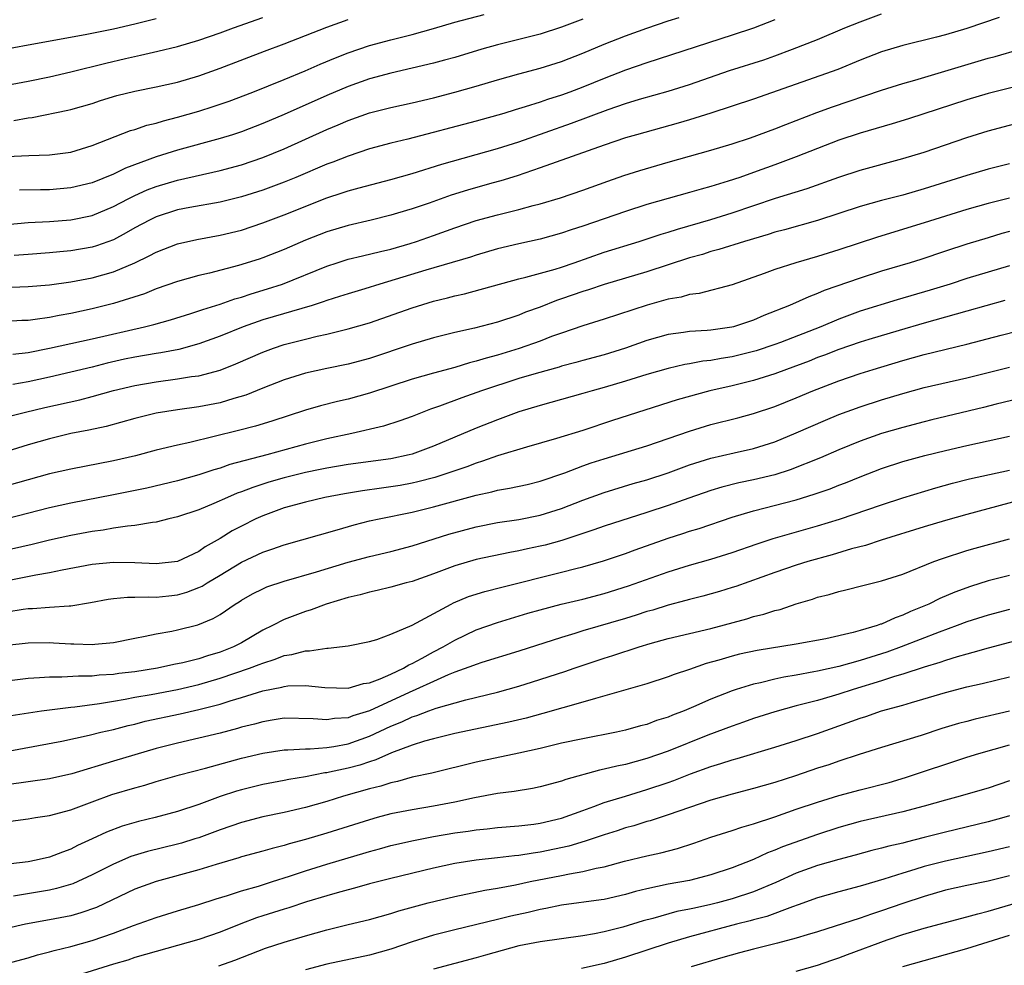
# Model space of a CAD drawing. Units: inches. Extents: x 2634000 to 2635446, y 1452000 to 1455000.
# Drawn here: x 2634634 to 2634727, y 1452239 to 1452328 of the extents above; entities that cross this region are included whole.
import ezdxf

# ---------------------------------------------------------------- set-up
doc = ezdxf.new("R2010")
doc.units = ezdxf.units.IN
doc.header["$MEASUREMENT"] = 0
doc.layers.add('LD26341452_2ft', color=217, linetype='Continuous')

msp = doc.modelspace()

# ---------------------------------------------------------------- linework, layer by layer
at = {"layer": 'LD26341452_2ft'}
for points, elevation in [([(2634647, 1452327.844), (2634645, 1452327.362), (2634643, 1452326.902), (2634640.348, 1452326.347), (2634635, 1452325.389), (2634629.616, 1452324.384)], 11064), ([(2634632.668, 1452302.668), (2634635, 1452302.765), (2634637, 1452302.93), (2634639, 1452303.209), (2634641, 1452303.597), (2634643, 1452304.158), (2634644.995, 1452305), (2634646.357, 1452305.643), (2634647, 1452306.003), (2634649, 1452306.763), (2634650.826, 1452307.174), (2634653, 1452307.571), (2634655, 1452308.058), (2634657, 1452308.728), (2634659, 1452309.491), (2634663, 1452311.079), (2634664.454, 1452311.546), (2634665, 1452311.743), (2634666.032, 1452312.032), (2634669, 1452312.798), (2634671, 1452313.368), (2634673.771, 1452314.229), (2634679, 1452315.705), (2634681, 1452316.341), (2634685.927, 1452318.073), (2634689.359, 1452319.359), (2634691, 1452319.912), (2634692.319, 1452320.32), (2634695, 1452321.083), (2634697, 1452321.715), (2634700.741, 1452323), (2634703.971, 1452324.029), (2634705, 1452324.391), (2634706.664, 1452325), (2634709, 1452325.914), (2634711.551, 1452327), (2634713, 1452327.586), (2634715, 1452328.311)], 11050), ([(2634633, 1452314.953), (2634635.062, 1452315.062), (2634637, 1452315.116), (2634639, 1452315.37), (2634641, 1452315.974), (2634644.613, 1452317.387), (2634645, 1452317.498), (2634646.12, 1452317.88), (2634647, 1452318.091), (2634647.695, 1452318.305), (2634649, 1452318.627), (2634651, 1452319.203), (2634652.361, 1452319.639), (2634653.844, 1452320.156), (2634656.065, 1452321), (2634659, 1452322.165), (2634660.981, 1452322.982), (2634662.396, 1452323.604), (2634663.808, 1452324.192), (2634665, 1452324.667), (2634667, 1452325.357), (2634669, 1452325.897), (2634671, 1452326.401), (2634673, 1452326.958), (2634675, 1452327.539), (2634677.75, 1452328.25)], 11058), ([(2634726.006, 1452327.994), (2634723, 1452326.958), (2634721, 1452326.37), (2634720.135, 1452326.135), (2634717, 1452325.344), (2634715, 1452324.759), (2634713, 1452323.982), (2634710.904, 1452323.095), (2634703, 1452320.331), (2634698.988, 1452319.012), (2634697, 1452318.386), (2634695.928, 1452318.073), (2634692.018, 1452317), (2634691, 1452316.7), (2634689, 1452316.029), (2634683, 1452313.883), (2634680.843, 1452313.157), (2634679.31, 1452312.69), (2634678.462, 1452312.462), (2634676.189, 1452311.811), (2634674.669, 1452311.331), (2634672.592, 1452310.592), (2634671, 1452310.046), (2634669.634, 1452309.634), (2634669, 1452309.448), (2634667.155, 1452309), (2634665, 1452308.502), (2634663, 1452307.903), (2634661, 1452307.129), (2634659, 1452306.249), (2634657, 1452305.448), (2634656.664, 1452305.336), (2634654.73, 1452304.73), (2634652.021, 1452304.021), (2634651, 1452303.788), (2634649, 1452303.239), (2634647, 1452302.54), (2634645.906, 1452302.094), (2634643, 1452301.183), (2634641, 1452300.666), (2634639, 1452300.234), (2634637.933, 1452300.067), (2634637, 1452299.876), (2634635.668, 1452299.668), (2634635, 1452299.601), (2634634.423, 1452299.577), (2634633, 1452299.478)], 11048), ([(2634633, 1452308.582), (2634635, 1452308.773), (2634637, 1452308.879), (2634639, 1452309.017), (2634641, 1452309.422), (2634643, 1452310.261), (2634644.374, 1452311), (2634645, 1452311.309), (2634646.169, 1452311.831), (2634647, 1452312.156), (2634649, 1452312.752), (2634653, 1452313.645), (2634655, 1452314.187), (2634657, 1452314.849), (2634659, 1452315.664), (2634663, 1452317.475), (2634664.073, 1452317.927), (2634665, 1452318.34), (2634667, 1452319.055), (2634669, 1452319.557), (2634671, 1452320), (2634673, 1452320.469), (2634675, 1452320.983), (2634677, 1452321.555), (2634679, 1452322.156), (2634681, 1452322.71), (2634683, 1452323.237), (2634685, 1452323.855), (2634687, 1452324.628), (2634689, 1452325.474), (2634691, 1452326.254), (2634693, 1452326.967), (2634695, 1452327.656), (2634696.015, 1452327.985)], 11054), ([(2634633, 1452321.628), (2634635, 1452322.014), (2634637, 1452322.431), (2634639, 1452322.888), (2634642.288, 1452323.713), (2634644.148, 1452324.148), (2634645.556, 1452324.444), (2634647.176, 1452324.824), (2634649, 1452325.272), (2634651, 1452325.852), (2634653, 1452326.54), (2634654.245, 1452327), (2634657, 1452327.972)], 11062), ([(2634633.665, 1452318.335), (2634635, 1452318.578), (2634635.382, 1452318.618), (2634638.716, 1452319.284), (2634639, 1452319.354), (2634641, 1452319.932), (2634641.801, 1452320.199), (2634643.33, 1452320.67), (2634645, 1452321.079), (2634647, 1452321.476), (2634649, 1452321.929), (2634651, 1452322.514), (2634653, 1452323.222), (2634657.174, 1452324.826), (2634659, 1452325.511), (2634663, 1452327.07), (2634665, 1452327.793)], 11060), ([(2634705, 1452327.778), (2634703, 1452326.992), (2634701, 1452326.323), (2634693, 1452323.737), (2634691, 1452323.044), (2634689, 1452322.27), (2634687, 1452321.464), (2634685.777, 1452321), (2634685, 1452320.715), (2634683.698, 1452320.302), (2634683, 1452320.048), (2634681.596, 1452319.596), (2634680.666, 1452319.334), (2634679.585, 1452319), (2634677, 1452318.274), (2634670.582, 1452316.582), (2634669, 1452316.196), (2634667, 1452315.66), (2634665, 1452314.994), (2634663.572, 1452314.428), (2634663, 1452314.223), (2634660.111, 1452313), (2634659, 1452312.546), (2634657, 1452311.811), (2634655, 1452311.185), (2634653, 1452310.691), (2634650.178, 1452310.178), (2634649, 1452309.943), (2634647, 1452309.306), (2634646.372, 1452309), (2634645, 1452308.264), (2634644.206, 1452307.794), (2634643, 1452307.148), (2634641.424, 1452306.576), (2634641, 1452306.452), (2634639, 1452306.113), (2634637.969, 1452306.031), (2634637, 1452305.921), (2634635, 1452305.768), (2634633.685, 1452305.685)], 11052), ([(2634687, 1452327.839), (2634685, 1452327.067), (2634683, 1452326.422), (2634679, 1452325.406), (2634677.534, 1452325), (2634675, 1452324.249), (2634674.025, 1452323.974), (2634673, 1452323.705), (2634669, 1452322.772), (2634667, 1452322.235), (2634665, 1452321.53), (2634663, 1452320.674), (2634659, 1452318.884), (2634657, 1452318.042), (2634655, 1452317.281), (2634654.163, 1452317), (2634653, 1452316.636), (2634649, 1452315.539), (2634647, 1452314.923), (2634644.132, 1452313.868), (2634643, 1452313.307), (2634641, 1452312.491), (2634639, 1452312.005), (2634637, 1452311.84), (2634636.161, 1452311.839), (2634634.208, 1452311.792)], 11056), ([(2634633.569, 1452296.431), (2634635, 1452296.591), (2634637, 1452296.994), (2634641, 1452297.88), (2634645.9, 1452299), (2634646.783, 1452299.217), (2634648.338, 1452299.662), (2634650.25, 1452300.25), (2634651, 1452300.494), (2634651.368, 1452300.632), (2634653, 1452301.115), (2634654.391, 1452301.609), (2634655, 1452301.776), (2634655.91, 1452302.09), (2634657.449, 1452302.551), (2634658.836, 1452303), (2634663, 1452304.69), (2634663.962, 1452305), (2634665, 1452305.323), (2634666.344, 1452305.656), (2634668.043, 1452306.043), (2634669, 1452306.285), (2634670.802, 1452306.802), (2634671.421, 1452307), (2634673, 1452307.556), (2634675, 1452308.283), (2634677, 1452308.948), (2634679, 1452309.492), (2634681, 1452309.983), (2634682.358, 1452310.358), (2634683, 1452310.516), (2634684.916, 1452311.084), (2634687, 1452311.79), (2634689.353, 1452312.646), (2634690.838, 1452313.162), (2634692.35, 1452313.65), (2634695, 1452314.429), (2634699, 1452315.545), (2634701, 1452316.144), (2634702.7, 1452316.699), (2634705, 1452317.537), (2634706.04, 1452317.96), (2634708.925, 1452319.075), (2634710.398, 1452319.601), (2634715, 1452321.178), (2634717, 1452321.803), (2634718.118, 1452322.118), (2634725, 1452324.172), (2634725.659, 1452324.341), (2634727.982, 1452325)], 11046), ([(2634729, 1452321.851), (2634725, 1452320.873), (2634723, 1452320.273), (2634717.509, 1452318.491), (2634715.978, 1452318.022), (2634713, 1452317.157), (2634711, 1452316.49), (2634709, 1452315.719), (2634707, 1452314.916), (2634705, 1452314.173), (2634703, 1452313.455), (2634701.719, 1452313), (2634700.635, 1452312.636), (2634699, 1452312.144), (2634698.092, 1452311.908), (2634697, 1452311.579), (2634693, 1452310.445), (2634691, 1452309.813), (2634687, 1452308.427), (2634685.917, 1452308.083), (2634685, 1452307.759), (2634683, 1452307.207), (2634681, 1452306.774), (2634679, 1452306.29), (2634677, 1452305.711), (2634676.467, 1452305.533), (2634672.299, 1452304.299), (2634669.42, 1452303.42), (2634667.969, 1452303), (2634666.563, 1452302.563), (2634665, 1452302.1), (2634664.18, 1452301.821), (2634663, 1452301.456), (2634662.674, 1452301.326), (2634661.627, 1452301), (2634657, 1452299.639), (2634655.157, 1452299), (2634653, 1452298.129), (2634651, 1452297.394), (2634649.126, 1452296.874), (2634647.446, 1452296.554), (2634647, 1452296.494), (2634645, 1452296.145), (2634644.052, 1452295.948), (2634642.416, 1452295.585), (2634641, 1452295.222), (2634639, 1452294.735), (2634637, 1452294.276), (2634635, 1452293.849), (2634633.575, 1452293.575)], 11044), ([(2634632.394, 1452290.394), (2634634.754, 1452291), (2634636.569, 1452291.431), (2634639.844, 1452292.156), (2634641, 1452292.457), (2634643, 1452293.021), (2634645, 1452293.495), (2634647, 1452293.843), (2634649, 1452294.107), (2634650.326, 1452294.326), (2634651, 1452294.409), (2634653, 1452294.928), (2634654.48, 1452295.52), (2634657, 1452296.631), (2634658.009, 1452297), (2634659, 1452297.324), (2634661, 1452297.84), (2634662.109, 1452298.109), (2634663, 1452298.298), (2634665, 1452298.792), (2634667, 1452299.383), (2634671, 1452300.781), (2634673, 1452301.389), (2634674.303, 1452301.698), (2634675, 1452301.889), (2634675.912, 1452302.088), (2634681, 1452303.495), (2634681.646, 1452303.646), (2634684.409, 1452304.409), (2634685, 1452304.596), (2634686.183, 1452305), (2634689, 1452305.983), (2634692.281, 1452307), (2634694.334, 1452307.666), (2634695, 1452307.857), (2634695.861, 1452308.139), (2634699, 1452309.058), (2634701, 1452309.686), (2634705.045, 1452311.045), (2634708.036, 1452311.964), (2634711, 1452313.027), (2634713, 1452313.669), (2634717, 1452314.758), (2634719, 1452315.36), (2634721, 1452316.036), (2634723, 1452316.733), (2634725, 1452317.365), (2634729, 1452318.425)], 11042), ([(2634727, 1452314.276), (2634725, 1452313.762), (2634723, 1452313.189), (2634719, 1452311.913), (2634717, 1452311.344), (2634715, 1452310.828), (2634713, 1452310.267), (2634709, 1452308.971), (2634705.904, 1452308.096), (2634705, 1452307.858), (2634704.355, 1452307.645), (2634702.145, 1452307), (2634699.762, 1452306.238), (2634699, 1452306.037), (2634698.218, 1452305.782), (2634697, 1452305.448), (2634693, 1452304.159), (2634689, 1452302.957), (2634687.539, 1452302.46), (2634687, 1452302.303), (2634685, 1452301.603), (2634684.542, 1452301.458), (2634683, 1452300.847), (2634681.64, 1452300.36), (2634681, 1452300.097), (2634679, 1452299.431), (2634676.86, 1452298.86), (2634675, 1452298.447), (2634673, 1452297.96), (2634671, 1452297.378), (2634667, 1452296.04), (2634665, 1452295.505), (2634663, 1452295.101), (2634661, 1452294.657), (2634659, 1452294.031), (2634657, 1452293.244), (2634655.406, 1452292.594), (2634654.277, 1452292.277), (2634653, 1452291.884), (2634651, 1452291.501), (2634649, 1452291.224), (2634647, 1452290.89), (2634645, 1452290.397), (2634642.336, 1452289.665), (2634640.694, 1452289.306), (2634639, 1452288.981), (2634637, 1452288.493), (2634635, 1452287.92), (2634633, 1452287.323)], 11040), ([(2634727, 1452311.058), (2634725, 1452310.539), (2634723, 1452309.988), (2634719, 1452308.731), (2634714.608, 1452307.392), (2634711, 1452306.21), (2634709, 1452305.589), (2634706.949, 1452305), (2634705, 1452304.374), (2634703.992, 1452303.992), (2634701, 1452302.93), (2634697.891, 1452302.11), (2634697, 1452302.009), (2634696.22, 1452301.78), (2634695, 1452301.571), (2634693.024, 1452301.024), (2634689, 1452299.705), (2634687, 1452299.098), (2634685, 1452298.406), (2634684.071, 1452298.071), (2634683, 1452297.654), (2634681.041, 1452296.959), (2634679, 1452296.349), (2634677.933, 1452296.067), (2634677, 1452295.76), (2634676.384, 1452295.616), (2634675, 1452295.194), (2634673, 1452294.663), (2634671, 1452294.085), (2634667, 1452292.768), (2634665, 1452292.221), (2634664.004, 1452291.996), (2634662.41, 1452291.59), (2634661, 1452291.175), (2634657.843, 1452290.157), (2634656.307, 1452289.693), (2634654.721, 1452289.28), (2634650.162, 1452288.162), (2634649, 1452287.91), (2634647, 1452287.425), (2634645.083, 1452286.917), (2634643, 1452286.425), (2634639, 1452285.66), (2634637, 1452285.209), (2634635, 1452284.667), (2634633, 1452284.077)], 11038), ([(2634727, 1452307.932), (2634726.276, 1452307.724), (2634725, 1452307.322), (2634723, 1452306.732), (2634721, 1452306.093), (2634718.683, 1452305.317), (2634717.671, 1452305), (2634715, 1452304.202), (2634713, 1452303.564), (2634709.616, 1452302.384), (2634709, 1452302.104), (2634708.181, 1452301.819), (2634706.355, 1452301), (2634703.954, 1452300.046), (2634703, 1452299.629), (2634701.126, 1452299), (2634700.96, 1452298.96), (2634699, 1452298.692), (2634698.65, 1452298.65), (2634697, 1452298.541), (2634696.45, 1452298.45), (2634695, 1452298.26), (2634693, 1452297.709), (2634691.01, 1452296.99), (2634689, 1452296.363), (2634687, 1452295.835), (2634686.352, 1452295.648), (2634685, 1452295.303), (2634684.772, 1452295.227), (2634682.634, 1452294.634), (2634681, 1452294.143), (2634677.491, 1452293), (2634675.651, 1452292.349), (2634673.559, 1452291.559), (2634672.726, 1452291.274), (2634671, 1452290.591), (2634669.832, 1452290.168), (2634668.312, 1452289.688), (2634665.345, 1452289), (2634663, 1452288.49), (2634661, 1452287.987), (2634657.366, 1452287), (2634653.912, 1452286.088), (2634653, 1452285.755), (2634652.404, 1452285.597), (2634651, 1452285.111), (2634649, 1452284.552), (2634646.126, 1452283.874), (2634643, 1452283.234), (2634639, 1452282.466), (2634637, 1452282.029), (2634633, 1452281.001)], 11036), ([(2634727, 1452304.712), (2634723, 1452303.512), (2634721.417, 1452303), (2634719.566, 1452302.434), (2634716.465, 1452301.535), (2634713, 1452300.454), (2634711, 1452299.719), (2634709.311, 1452299), (2634705.526, 1452297.526), (2634705, 1452297.33), (2634703.253, 1452296.747), (2634703, 1452296.673), (2634701, 1452296.195), (2634699.961, 1452296.039), (2634699, 1452295.85), (2634698.233, 1452295.766), (2634697, 1452295.52), (2634696.551, 1452295.449), (2634695, 1452295.085), (2634693, 1452294.512), (2634691, 1452293.891), (2634689, 1452293.306), (2634687.864, 1452293), (2634687, 1452292.741), (2634683, 1452291.629), (2634681, 1452291.012), (2634679, 1452290.286), (2634677, 1452289.501), (2634673, 1452287.801), (2634671, 1452287.071), (2634670.728, 1452287), (2634669, 1452286.637), (2634665, 1452286.104), (2634663, 1452285.748), (2634662.39, 1452285.611), (2634661, 1452285.332), (2634659, 1452284.851), (2634657.566, 1452284.434), (2634656.054, 1452283.947), (2634655, 1452283.528), (2634654.607, 1452283.393), (2634653.685, 1452283), (2634652.428, 1452282.428), (2634651, 1452281.831), (2634649, 1452281.181), (2634648.198, 1452281), (2634647, 1452280.696), (2634646.67, 1452280.67), (2634645, 1452280.377), (2634644.327, 1452280.327), (2634643, 1452280.119), (2634642.055, 1452279.945), (2634641, 1452279.811), (2634639, 1452279.435), (2634637, 1452278.986), (2634635.401, 1452278.599), (2634630.507, 1452277.493)], 11034), ([(2634726.548, 1452301.452), (2634723, 1452300.448), (2634719, 1452299.348), (2634716.662, 1452298.662), (2634713.796, 1452297.796), (2634713, 1452297.549), (2634711, 1452296.865), (2634709.662, 1452296.338), (2634709, 1452296.104), (2634708.212, 1452295.788), (2634706.085, 1452295), (2634705, 1452294.582), (2634703, 1452293.954), (2634701, 1452293.471), (2634698.915, 1452293), (2634695.853, 1452292.146), (2634689.791, 1452290.209), (2634687, 1452289.279), (2634684.523, 1452288.523), (2634681.724, 1452287.724), (2634679, 1452286.89), (2634677.61, 1452286.39), (2634677, 1452286.218), (2634676.124, 1452285.876), (2634674.635, 1452285.365), (2634673.117, 1452284.883), (2634671.534, 1452284.466), (2634671, 1452284.349), (2634669.863, 1452284.137), (2634669, 1452283.985), (2634668.119, 1452283.881), (2634666.363, 1452283.637), (2634664.65, 1452283.35), (2634662.812, 1452283), (2634661, 1452282.571), (2634659, 1452282.017), (2634657, 1452281.292), (2634656.36, 1452281), (2634655, 1452280.321), (2634654.134, 1452279.866), (2634653, 1452279.147), (2634651.616, 1452278.384), (2634651, 1452277.932), (2634649, 1452277.005), (2634647, 1452276.784), (2634645, 1452276.875), (2634643, 1452276.907), (2634641, 1452276.704), (2634638.203, 1452276.203), (2634637, 1452275.947), (2634635.733, 1452275.733), (2634633.217, 1452275.217)], 11032), ([(2634633, 1452272.283), (2634634.533, 1452272.533), (2634635, 1452272.593), (2634635.403, 1452272.597), (2634637, 1452272.728), (2634638.856, 1452272.855), (2634639, 1452272.85), (2634640.855, 1452273.145), (2634642.523, 1452273.477), (2634643, 1452273.546), (2634644.331, 1452273.669), (2634645, 1452273.662), (2634646.307, 1452273.693), (2634647, 1452273.648), (2634648.204, 1452273.796), (2634649, 1452273.87), (2634649.877, 1452274.122), (2634651, 1452274.55), (2634651.313, 1452274.687), (2634651.792, 1452275), (2634653, 1452275.714), (2634655, 1452276.934), (2634657, 1452277.889), (2634657.84, 1452278.16), (2634659, 1452278.576), (2634663.98, 1452279.98), (2634665.558, 1452280.442), (2634667, 1452280.796), (2634667.921, 1452281), (2634671, 1452281.62), (2634673, 1452282.108), (2634677, 1452283.22), (2634678.463, 1452283.537), (2634679, 1452283.691), (2634680.132, 1452283.868), (2634681.776, 1452284.224), (2634683, 1452284.518), (2634685.314, 1452285.314), (2634687, 1452285.963), (2634687.765, 1452286.235), (2634689, 1452286.637), (2634693, 1452287.854), (2634695, 1452288.519), (2634697, 1452289.227), (2634699, 1452289.847), (2634701.528, 1452290.473), (2634703, 1452290.871), (2634705, 1452291.538), (2634707, 1452292.344), (2634708.547, 1452293), (2634711, 1452293.935), (2634713, 1452294.614), (2634714.221, 1452295), (2634717, 1452295.834), (2634719, 1452296.387), (2634723, 1452297.354), (2634726.205, 1452298.205), (2634729.277, 1452299)], 11030), ([(2634633, 1452269.15), (2634635, 1452269.387), (2634637, 1452269.397), (2634637.385, 1452269.385), (2634639, 1452269.271), (2634639.284, 1452269.284), (2634641, 1452269.22), (2634641.262, 1452269.262), (2634643, 1452269.419), (2634645, 1452269.821), (2634645.99, 1452269.99), (2634647, 1452270.215), (2634648.484, 1452270.484), (2634649, 1452270.592), (2634650.921, 1452271.079), (2634652.35, 1452271.65), (2634653, 1452272.045), (2634654.412, 1452273), (2634654.789, 1452273.212), (2634655, 1452273.361), (2634656.043, 1452273.956), (2634657, 1452274.45), (2634657.381, 1452274.619), (2634659, 1452275.167), (2634662.041, 1452276.04), (2634665, 1452276.931), (2634667, 1452277.465), (2634669, 1452277.936), (2634671, 1452278.469), (2634674.433, 1452279.567), (2634677, 1452280.255), (2634679, 1452280.657), (2634681, 1452280.951), (2634683, 1452281.327), (2634685, 1452281.965), (2634687, 1452282.759), (2634689, 1452283.482), (2634691.705, 1452284.295), (2634693, 1452284.663), (2634695, 1452285.318), (2634697, 1452286.045), (2634699, 1452286.692), (2634701.19, 1452287.19), (2634703, 1452287.582), (2634705, 1452288.216), (2634707, 1452289.056), (2634709.745, 1452290.254), (2634711, 1452290.773), (2634713, 1452291.506), (2634715, 1452292.146), (2634717, 1452292.755), (2634719, 1452293.306), (2634723, 1452294.208), (2634727, 1452295.218)], 11028), ([(2634729.39, 1452292.61), (2634725.73, 1452291.73), (2634724.566, 1452291.433), (2634719.719, 1452290.281), (2634719, 1452290.104), (2634717, 1452289.57), (2634715, 1452288.986), (2634713, 1452288.279), (2634711, 1452287.471), (2634709.272, 1452286.727), (2634706.421, 1452285.579), (2634705, 1452285.132), (2634703, 1452284.649), (2634701.633, 1452284.367), (2634700.04, 1452283.959), (2634699, 1452283.641), (2634696.947, 1452282.947), (2634695, 1452282.258), (2634693, 1452281.579), (2634689, 1452280.309), (2634688.033, 1452279.968), (2634685.016, 1452278.984), (2634683.459, 1452278.541), (2634683, 1452278.424), (2634681.816, 1452278.184), (2634681, 1452277.991), (2634680.152, 1452277.848), (2634677, 1452277.179), (2634675, 1452276.594), (2634673, 1452275.846), (2634671, 1452275.141), (2634670.446, 1452275), (2634669, 1452274.587), (2634667.724, 1452274.276), (2634667, 1452274.132), (2634666.116, 1452273.884), (2634665, 1452273.631), (2634662.939, 1452273), (2634661.525, 1452272.475), (2634661, 1452272.32), (2634659, 1452271.57), (2634657.915, 1452271), (2634657, 1452270.555), (2634655, 1452269.393), (2634654.269, 1452269), (2634653, 1452268.504), (2634651.831, 1452268.169), (2634651, 1452267.883), (2634649.497, 1452267.497), (2634648.661, 1452267.339), (2634647.131, 1452267), (2634645, 1452266.667), (2634643.51, 1452266.49), (2634643, 1452266.408), (2634641.666, 1452266.334), (2634641, 1452266.249), (2634639.739, 1452266.261), (2634638.153, 1452266.153), (2634637, 1452266.174), (2634636.087, 1452266.086), (2634635, 1452266.036), (2634633, 1452265.793)], 11026), ([(2634633.428, 1452262.572), (2634636.262, 1452263), (2634639, 1452263.348), (2634639.376, 1452263.376), (2634641.691, 1452263.691), (2634643, 1452263.926), (2634644.105, 1452264.105), (2634645, 1452264.284), (2634646.551, 1452264.551), (2634649, 1452265.014), (2634651, 1452265.48), (2634653, 1452266.057), (2634655.771, 1452267), (2634656.666, 1452267.334), (2634657, 1452267.488), (2634658.164, 1452267.836), (2634659, 1452268.183), (2634659.722, 1452268.278), (2634661, 1452268.639), (2634661.374, 1452268.626), (2634663, 1452268.885), (2634663.118, 1452268.882), (2634665, 1452269.097), (2634667, 1452269.496), (2634667.701, 1452269.701), (2634669, 1452270.187), (2634671, 1452271.049), (2634674.66, 1452273), (2634674.888, 1452273.112), (2634676.291, 1452273.708), (2634677.802, 1452274.198), (2634679.394, 1452274.606), (2634685, 1452275.992), (2634686.351, 1452276.351), (2634687, 1452276.507), (2634688.93, 1452277.07), (2634691, 1452277.76), (2634691.906, 1452278.094), (2634695, 1452279.186), (2634696.381, 1452279.619), (2634697, 1452279.832), (2634697.903, 1452280.097), (2634701, 1452281.143), (2634703, 1452281.749), (2634707, 1452282.787), (2634708.697, 1452283.303), (2634710.174, 1452283.826), (2634711, 1452284.16), (2634711.614, 1452284.387), (2634713, 1452284.949), (2634715, 1452285.703), (2634717, 1452286.36), (2634719.06, 1452286.939), (2634721, 1452287.416), (2634723, 1452287.877), (2634727, 1452288.741)], 11024), ([(2634631.914, 1452259), (2634638.169, 1452260.169), (2634640.72, 1452260.72), (2634641.83, 1452261), (2634643, 1452261.267), (2634644.373, 1452261.627), (2634645, 1452261.77), (2634645.976, 1452262.024), (2634649.268, 1452262.732), (2634651, 1452263.121), (2634653, 1452263.638), (2634653.95, 1452263.95), (2634655, 1452264.252), (2634657, 1452264.867), (2634658.773, 1452265.227), (2634659, 1452265.297), (2634659.339, 1452265.339), (2634661, 1452265.391), (2634662.814, 1452265.185), (2634665, 1452265.141), (2634666.446, 1452265.554), (2634667, 1452265.635), (2634668.003, 1452266.003), (2634669, 1452266.443), (2634670.181, 1452267), (2634670.68, 1452267.32), (2634671, 1452267.448), (2634671.951, 1452267.951), (2634673, 1452268.536), (2634673.909, 1452269), (2634675, 1452269.638), (2634677, 1452270.581), (2634679, 1452271.292), (2634681.85, 1452272.15), (2634683, 1452272.479), (2634684.973, 1452273), (2634687, 1452273.473), (2634689, 1452273.991), (2634691.285, 1452274.715), (2634695, 1452276.044), (2634697, 1452276.666), (2634699, 1452277.229), (2634701, 1452277.854), (2634703.33, 1452278.67), (2634704.843, 1452279.157), (2634709, 1452280.336), (2634711.047, 1452280.953), (2634715, 1452282.318), (2634717, 1452282.973), (2634720.097, 1452283.904), (2634721.659, 1452284.34), (2634723.256, 1452284.744), (2634727, 1452285.569)], 11022), ([(2634728.908, 1452283), (2634723, 1452281.405), (2634721, 1452280.842), (2634719, 1452280.248), (2634714.971, 1452279), (2634713.489, 1452278.511), (2634712.176, 1452278.176), (2634710.366, 1452277.635), (2634708.097, 1452277), (2634707, 1452276.659), (2634705, 1452275.985), (2634701.338, 1452274.663), (2634701, 1452274.554), (2634699.807, 1452274.193), (2634698.247, 1452273.753), (2634697, 1452273.441), (2634696.662, 1452273.338), (2634695, 1452272.907), (2634693.551, 1452272.449), (2634693, 1452272.299), (2634691.986, 1452271.986), (2634691, 1452271.664), (2634687, 1452270.494), (2634686.26, 1452270.26), (2634685, 1452269.892), (2634681, 1452268.596), (2634677.532, 1452267.532), (2634677, 1452267.354), (2634676.756, 1452267.244), (2634675, 1452266.615), (2634674.371, 1452266.371), (2634673, 1452265.767), (2634671.36, 1452265), (2634670.72, 1452264.72), (2634667, 1452263.018), (2634665.457, 1452262.543), (2634665, 1452262.364), (2634663.72, 1452262.28), (2634663, 1452262.16), (2634661.73, 1452262.27), (2634659, 1452262.305), (2634657.884, 1452262.116), (2634657, 1452261.99), (2634656.232, 1452261.768), (2634655, 1452261.462), (2634654.647, 1452261.352), (2634653, 1452260.923), (2634651, 1452260.437), (2634649, 1452259.986), (2634647, 1452259.482), (2634643, 1452258.293), (2634639.097, 1452257.097), (2634637, 1452256.627), (2634633, 1452256.058)], 11020), ([(2634633.349, 1452252.651), (2634635, 1452252.88), (2634635.689, 1452253), (2634637, 1452253.192), (2634639, 1452253.725), (2634641, 1452254.479), (2634642.846, 1452255.154), (2634645, 1452255.802), (2634645.952, 1452256.048), (2634647, 1452256.374), (2634649.198, 1452257), (2634651.629, 1452257.629), (2634655, 1452258.567), (2634657, 1452259.04), (2634659, 1452259.342), (2634659.341, 1452259.341), (2634661, 1452259.457), (2634661.45, 1452259.45), (2634663, 1452259.575), (2634663.672, 1452259.672), (2634665, 1452259.921), (2634667, 1452260.616), (2634669, 1452261.555), (2634670.028, 1452261.972), (2634671, 1452262.431), (2634671.443, 1452262.557), (2634672.57, 1452263), (2634673.249, 1452263.249), (2634676.045, 1452264.045), (2634679, 1452264.766), (2634681, 1452265.322), (2634682.287, 1452265.713), (2634685.308, 1452266.692), (2634686.179, 1452267), (2634689, 1452267.944), (2634689.812, 1452268.188), (2634692.266, 1452269), (2634693.309, 1452269.309), (2634695, 1452269.772), (2634699, 1452270.733), (2634702.367, 1452271.633), (2634703, 1452271.84), (2634703.951, 1452272.049), (2634705, 1452272.41), (2634705.485, 1452272.515), (2634707, 1452273.034), (2634708.523, 1452273.477), (2634709, 1452273.652), (2634710.092, 1452273.909), (2634711, 1452274.199), (2634711.663, 1452274.337), (2634713.238, 1452274.762), (2634715, 1452275.176), (2634717, 1452275.812), (2634719.907, 1452277), (2634720.704, 1452277.296), (2634723, 1452278.024), (2634723.757, 1452278.243), (2634727, 1452279.121)], 11018), ([(2634727, 1452275.702), (2634725, 1452275.193), (2634723.33, 1452274.67), (2634721.866, 1452274.134), (2634720.466, 1452273.534), (2634719.427, 1452273), (2634717.701, 1452272.299), (2634717, 1452271.968), (2634716.266, 1452271.734), (2634715, 1452271.143), (2634714.884, 1452271.116), (2634714.593, 1452271), (2634713, 1452270.528), (2634712.334, 1452270.334), (2634709.76, 1452269.76), (2634707, 1452269.242), (2634703.33, 1452268.67), (2634701.686, 1452268.313), (2634701, 1452268.137), (2634699.755, 1452267.755), (2634698.572, 1452267.428), (2634697, 1452266.891), (2634695.575, 1452266.425), (2634695, 1452266.194), (2634693, 1452265.544), (2634688.175, 1452264.175), (2634687, 1452263.805), (2634683.258, 1452262.742), (2634681.674, 1452262.326), (2634680.062, 1452261.937), (2634675, 1452260.881), (2634673, 1452260.394), (2634672.166, 1452260.166), (2634671, 1452259.794), (2634669.064, 1452259.064), (2634667.597, 1452258.403), (2634667, 1452258.233), (2634666.083, 1452257.917), (2634665, 1452257.63), (2634663.247, 1452257.247), (2634663, 1452257.2), (2634662.815, 1452257.185), (2634661, 1452256.821), (2634659.437, 1452256.563), (2634659, 1452256.465), (2634657, 1452256.098), (2634655, 1452255.613), (2634654.524, 1452255.476), (2634653, 1452254.968), (2634651, 1452254.237), (2634649, 1452253.577), (2634646.907, 1452253), (2634645.367, 1452252.633), (2634643.815, 1452252.186), (2634642.361, 1452251.639), (2634641.021, 1452251), (2634639.626, 1452250.374), (2634639, 1452250.042), (2634638.225, 1452249.775), (2634637, 1452249.283), (2634635.759, 1452249), (2634635, 1452248.856), (2634632.586, 1452248.586)], 11016), ([(2634727, 1452272.511), (2634725, 1452271.983), (2634723, 1452271.352), (2634722.079, 1452271), (2634720.39, 1452270.39), (2634716.822, 1452269), (2634715.482, 1452268.518), (2634713, 1452267.722), (2634711, 1452267.163), (2634709, 1452266.725), (2634708.652, 1452266.651), (2634707, 1452266.362), (2634705.828, 1452266.171), (2634705, 1452265.984), (2634703.641, 1452265.642), (2634703, 1452265.512), (2634701.358, 1452265), (2634701, 1452264.879), (2634699, 1452264.09), (2634697.37, 1452263.37), (2634696.488, 1452263), (2634695.407, 1452262.594), (2634695, 1452262.414), (2634693.916, 1452262.084), (2634693, 1452261.734), (2634692.412, 1452261.588), (2634691, 1452261.184), (2634690.161, 1452261), (2634687, 1452260.395), (2634685, 1452259.962), (2634683, 1452259.477), (2634681, 1452259.032), (2634677, 1452258.205), (2634672.831, 1452257.169), (2634671, 1452256.774), (2634669.619, 1452256.382), (2634669, 1452256.263), (2634668.057, 1452255.943), (2634667, 1452255.682), (2634664.57, 1452255), (2634663, 1452254.52), (2634661, 1452253.955), (2634659, 1452253.475), (2634657, 1452253.059), (2634655, 1452252.539), (2634653, 1452251.845), (2634651, 1452251.115), (2634650.636, 1452251), (2634649.384, 1452250.616), (2634649, 1452250.513), (2634646.184, 1452249.816), (2634644.649, 1452249.351), (2634643, 1452248.648), (2634641, 1452247.624), (2634639.197, 1452246.803), (2634637.653, 1452246.347), (2634637, 1452246.213), (2634633.647, 1452245.647)], 11014), ([(2634729, 1452269.953), (2634725, 1452268.88), (2634723.541, 1452268.459), (2634723, 1452268.33), (2634722.075, 1452268.075), (2634721, 1452267.736), (2634720.463, 1452267.537), (2634719, 1452267.109), (2634717, 1452266.446), (2634716.213, 1452266.213), (2634715, 1452265.808), (2634712.334, 1452265), (2634711, 1452264.564), (2634710.375, 1452264.375), (2634709, 1452263.987), (2634707.619, 1452263.62), (2634707, 1452263.471), (2634705, 1452262.923), (2634703, 1452262.272), (2634702.066, 1452261.934), (2634701, 1452261.575), (2634698.724, 1452260.724), (2634695, 1452259.233), (2634693, 1452258.527), (2634691, 1452257.984), (2634690.174, 1452257.826), (2634689, 1452257.527), (2634688.553, 1452257.447), (2634685.417, 1452256.583), (2634685, 1452256.422), (2634683, 1452255.873), (2634682.282, 1452255.718), (2634680.567, 1452255.433), (2634679, 1452255.248), (2634676.861, 1452254.861), (2634675, 1452254.454), (2634673, 1452254.067), (2634671, 1452253.74), (2634669, 1452253.346), (2634667.727, 1452253), (2634667, 1452252.8), (2634663, 1452251.546), (2634661, 1452250.955), (2634659.462, 1452250.538), (2634659, 1452250.384), (2634657.883, 1452250.117), (2634657, 1452249.854), (2634655, 1452249.325), (2634654.758, 1452249.242), (2634652.618, 1452248.618), (2634651, 1452248.109), (2634647, 1452247.024), (2634645, 1452246.288), (2634641.413, 1452244.587), (2634639.939, 1452244.061), (2634639, 1452243.804), (2634637, 1452243.411), (2634634.777, 1452243), (2634633, 1452242.6)], 11012), ([(2634633, 1452239.314), (2634635, 1452239.851), (2634635.877, 1452240.124), (2634637, 1452240.416), (2634637.446, 1452240.554), (2634639, 1452240.929), (2634641, 1452241.482), (2634643, 1452242.18), (2634644.894, 1452242.894), (2634647, 1452243.645), (2634649, 1452244.261), (2634651, 1452244.854), (2634652.623, 1452245.377), (2634653.692, 1452245.692), (2634655, 1452246.131), (2634656.587, 1452246.587), (2634657.916, 1452247), (2634659.497, 1452247.497), (2634661, 1452247.999), (2634663, 1452248.637), (2634665, 1452249.242), (2634666.37, 1452249.63), (2634667, 1452249.83), (2634667.932, 1452250.068), (2634669, 1452250.375), (2634671.135, 1452250.865), (2634673, 1452251.218), (2634675, 1452251.563), (2634676.264, 1452251.736), (2634677, 1452251.864), (2634678.042, 1452251.958), (2634679, 1452252.074), (2634681, 1452252.223), (2634682.392, 1452252.392), (2634683, 1452252.479), (2634685, 1452252.944), (2634687, 1452253.673), (2634688.033, 1452254.033), (2634689, 1452254.401), (2634690.983, 1452255.017), (2634693, 1452255.619), (2634695, 1452256.302), (2634695.519, 1452256.481), (2634697.104, 1452257.104), (2634699, 1452257.78), (2634699.943, 1452258.057), (2634701, 1452258.416), (2634701.462, 1452258.538), (2634705, 1452259.591), (2634707, 1452260.224), (2634709, 1452260.895), (2634711, 1452261.593), (2634713, 1452262.315), (2634713.522, 1452262.478), (2634715, 1452262.991), (2634717, 1452263.546), (2634717.794, 1452263.794), (2634721, 1452264.733), (2634723, 1452265.244), (2634724.439, 1452265.561), (2634727, 1452266.179)], 11010), ([(2634727, 1452262.982), (2634723.776, 1452262.224), (2634723, 1452262.02), (2634722.197, 1452261.804), (2634720.663, 1452261.337), (2634718.704, 1452260.704), (2634715, 1452259.574), (2634712.913, 1452258.913), (2634711, 1452258.295), (2634710.042, 1452257.957), (2634709, 1452257.625), (2634706.917, 1452256.917), (2634705, 1452256.297), (2634703.987, 1452256.013), (2634703, 1452255.715), (2634701, 1452255.19), (2634699, 1452254.619), (2634695, 1452253.251), (2634693.301, 1452252.699), (2634693, 1452252.622), (2634691.765, 1452252.235), (2634691, 1452252.037), (2634690.226, 1452251.774), (2634689, 1452251.395), (2634687.222, 1452250.778), (2634685.674, 1452250.326), (2634683, 1452249.757), (2634682.33, 1452249.67), (2634681, 1452249.436), (2634680.593, 1452249.407), (2634679, 1452249.215), (2634677, 1452249.015), (2634675, 1452248.696), (2634673, 1452248.259), (2634669, 1452247.286), (2634667, 1452246.779), (2634665.61, 1452246.39), (2634665, 1452246.244), (2634663.963, 1452245.963), (2634663, 1452245.679), (2634661.097, 1452245.097), (2634659.442, 1452244.558), (2634659, 1452244.433), (2634657, 1452243.799), (2634656.399, 1452243.601), (2634654.941, 1452243.059), (2634653, 1452242.277), (2634651, 1452241.583), (2634649.003, 1452241), (2634647, 1452240.46), (2634645, 1452239.876), (2634644.347, 1452239.653), (2634643, 1452239.251), (2634639, 1452238.003)], 11008), ([(2634652.884, 1452239.116), (2634654.375, 1452239.626), (2634657.251, 1452240.749), (2634659, 1452241.337), (2634661, 1452241.934), (2634663, 1452242.493), (2634664.99, 1452242.99), (2634667, 1452243.465), (2634669, 1452244.016), (2634669.741, 1452244.259), (2634672.49, 1452245), (2634675, 1452245.61), (2634677.804, 1452246.196), (2634679, 1452246.381), (2634680.695, 1452246.695), (2634682.062, 1452247), (2634685, 1452247.582), (2634685.743, 1452247.743), (2634687, 1452247.943), (2634688.253, 1452248.253), (2634689, 1452248.387), (2634690.901, 1452248.901), (2634693, 1452249.421), (2634694.295, 1452249.705), (2634695.884, 1452250.116), (2634697.401, 1452250.599), (2634699, 1452251.153), (2634701, 1452251.8), (2634701.889, 1452252.111), (2634703, 1452252.425), (2634705, 1452253.079), (2634707, 1452253.776), (2634709, 1452254.45), (2634711, 1452255.055), (2634713, 1452255.606), (2634715.697, 1452256.303), (2634717.249, 1452256.751), (2634723, 1452258.653), (2634724.119, 1452259), (2634727, 1452259.83)], 11006), ([(2634727, 1452256.442), (2634725, 1452255.768), (2634724.413, 1452255.587), (2634722.36, 1452255), (2634721, 1452254.638), (2634719, 1452254.063), (2634717, 1452253.526), (2634713, 1452252.623), (2634711, 1452252.063), (2634709, 1452251.428), (2634705.728, 1452250.272), (2634705, 1452249.949), (2634704.305, 1452249.695), (2634703, 1452249.072), (2634701, 1452248.292), (2634699, 1452247.627), (2634697, 1452247.115), (2634695, 1452246.747), (2634693, 1452246.327), (2634691.932, 1452246.068), (2634691, 1452245.805), (2634689, 1452245.339), (2634688.712, 1452245.288), (2634685, 1452244.792), (2634683.517, 1452244.483), (2634683, 1452244.402), (2634681.879, 1452244.121), (2634680.248, 1452243.752), (2634679, 1452243.437), (2634675, 1452242.492), (2634673, 1452241.988), (2634671, 1452241.364), (2634669, 1452240.669), (2634667, 1452240.101), (2634663, 1452239.25), (2634661, 1452238.735)], 11004), ([(2634727, 1452253.157), (2634726.468, 1452253), (2634725, 1452252.608), (2634721, 1452251.646), (2634719, 1452251.121), (2634717.294, 1452250.706), (2634717, 1452250.618), (2634715.675, 1452250.325), (2634715, 1452250.127), (2634714.089, 1452249.912), (2634712.526, 1452249.474), (2634711, 1452249.075), (2634709, 1452248.499), (2634707, 1452247.781), (2634705.088, 1452246.913), (2634703, 1452246.05), (2634701, 1452245.385), (2634699.623, 1452245), (2634699, 1452244.841), (2634697.474, 1452244.526), (2634697, 1452244.407), (2634695.815, 1452244.185), (2634693.556, 1452243.556), (2634692.666, 1452243.334), (2634690.734, 1452242.734), (2634689, 1452242.28), (2634688.095, 1452242.095), (2634687, 1452241.906), (2634685, 1452241.652), (2634683, 1452241.372), (2634681, 1452240.975), (2634677.883, 1452240.117), (2634677, 1452239.842), (2634673, 1452238.799)], 11002), ([(2634727, 1452250.269), (2634725, 1452249.794), (2634721, 1452248.926), (2634719, 1452248.403), (2634718.127, 1452248.127), (2634717, 1452247.796), (2634715.215, 1452247.215), (2634713, 1452246.56), (2634711, 1452246.045), (2634709, 1452245.484), (2634707.18, 1452244.82), (2634706.65, 1452244.65), (2634704.258, 1452243.742), (2634703, 1452243.409), (2634702.687, 1452243.313), (2634701.409, 1452243), (2634697, 1452241.831), (2634695, 1452241.247), (2634691, 1452239.922), (2634689, 1452239.332), (2634686.862, 1452238.862)], 11000), ([(2634727, 1452247.534), (2634725, 1452247.057), (2634723, 1452246.644), (2634721, 1452246.184), (2634719, 1452245.61), (2634717, 1452244.958), (2634715, 1452244.263), (2634714.042, 1452243.958), (2634713, 1452243.586), (2634709, 1452242.295), (2634708.011, 1452242.011), (2634707, 1452241.69), (2634705.246, 1452241.246), (2634705, 1452241.172), (2634703, 1452240.674), (2634701.678, 1452240.323), (2634700.116, 1452239.884), (2634697.162, 1452239)], 10998), ([(2634707, 1452238.603), (2634709, 1452239.162), (2634710.348, 1452239.652), (2634711, 1452239.863), (2634711.816, 1452240.184), (2634715.537, 1452241.538), (2634717, 1452242.039), (2634719, 1452242.64), (2634723, 1452243.701), (2634724.007, 1452243.994), (2634725, 1452244.226), (2634727.65, 1452245)], 10996), ([(2634717, 1452239.052), (2634723, 1452240.729), (2634727, 1452241.97)], 10994)]:
    msp.add_lwpolyline(points, dxfattribs=dict(at, elevation=elevation))

doc.saveas('drawing.dxf')
